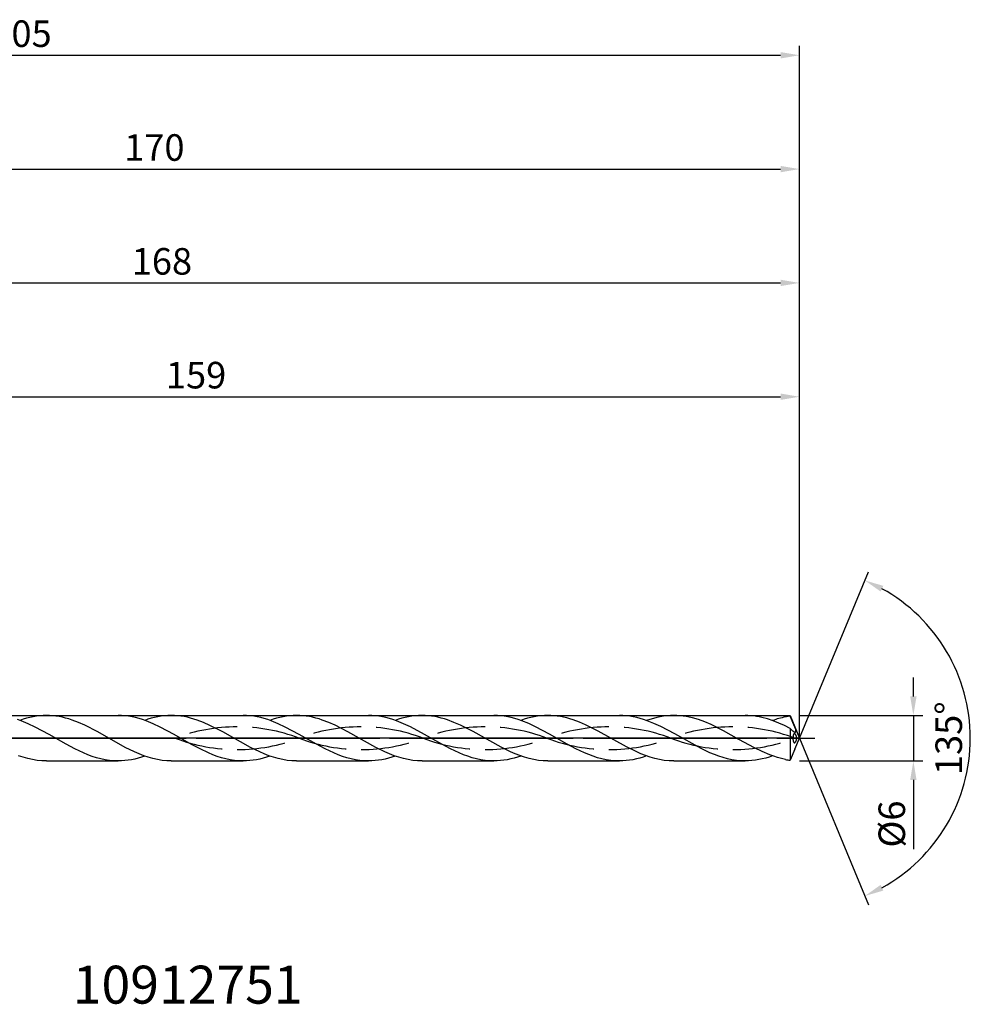
# Model space of a CAD drawing. Units: millimetres. Extents: x -55 to 192, y -37 to 95.
# Drawn here: x 67 to 192, y -35 to 95 of the extents above; entities that cross this region are included whole.
import ezdxf

# ---------------------------------------------------------------- set-up
doc = ezdxf.new("R2010")
doc.units = ezdxf.units.MM
doc.header["$PDMODE"] = 1
doc.linetypes.add('CENTER', pattern=[25.4, 12.7, -6.35, 0, -6.35])
doc.linetypes.add('HIDDEN', pattern=[9.525, 6.35, -3.175])
doc.layers.get('DEFPOINTS').update_dxf_attribs({"linetype": 'CONTINUOUS'})
for name, color, linetype in [('1', 4, 'CONTINUOUS'), ('2', 7, 'CONTINUOUS'), ('3', 1, 'HIDDEN'), ('4', 2, 'CENTER'), ('CUT', 1, 'CONTINUOUS'), ('SK2', 7, 'CONTINUOUS'), ('SK4', 2, 'CENTER'), ('SK6', 5, 'CONTINUOUS')]:
    doc.layers.add(name, color=color, linetype=linetype)
doc.styles.add('SIMPLEX', font='simplex')
doc.dimstyles.get("Standard").update_dxf_attribs({"dimtxt": 3.5, "dimasz": 2.5, "dimexe": 1.25, "dimexo": 0, "dimtad": 1, "dimdsep": 46, "dimtxsty": 'SIMPLEX', "dimcen": 0, "dimazin": 2, "dimtfac": 1, "dimtofl": 0, "dimtmove": 0, "dimatfit": 3, "dimfxl": 1, "dimarcsym": 0})

# ---------------------------------------------------------------- blocks, each defined once
blk = doc.blocks.new('*D16')
at = {"layer": '2', "color": 0, "lineweight": -2}
for p, q in [((185, 5.5), (185, 8)), ((170, 3), (186.25, 3)), ((185, 3), (185, -3)), ((170, -3), (186.25, -3)), ((185, -5.5), (185, -14.63))]:
    blk.add_line(p, q, dxfattribs=at)
at = {"layer": '2', "color": 0}
for points in [[(184.58, 5.5), (185.42, 5.5), (185, 3)], [(185.42, -5.5), (184.58, -5.5), (185, -3)]]:
    blk.add_solid(points, dxfattribs=at)
at = {"layer": 'DEFPOINTS', "color": 0}
for p in [(170, 3), (170, -3), (185, -3)]:
    blk.add_point(p, dxfattribs=at)
at = {"layer": '2', "color": 0, "insert": (182.61, -11.31), "char_height": 3.5, "attachment_point": 5, "rotation": 90, "style": 'SIMPLEX'}
blk.add_mtext('%%c6', dxfattribs=at)
blk = doc.blocks.new('*D17')
at = {"layer": '2', "color": 0, "lineweight": -2}
for p, q in [((0, 0), (0, 76.25)), ((170, 0), (170, 76.25)), ((2.5, 75), (167.5, 75))]:
    blk.add_line(p, q, dxfattribs=at)
at = {"layer": '2', "color": 0}
for points in [[(2.5, 75.42), (2.5, 74.58), (0, 75)], [(167.5, 74.58), (167.5, 75.42), (170, 75)]]:
    blk.add_solid(points, dxfattribs=at)
at = {"layer": 'DEFPOINTS', "color": 0}
for p in [(170, 75), (0, 0), (170, 0)]:
    blk.add_point(p, dxfattribs=at)
at = {"layer": '2', "color": 0, "insert": (85, 77.39), "char_height": 3.5, "attachment_point": 5, "style": 'SIMPLEX'}
blk.add_mtext('170', dxfattribs=at)
blk = doc.blocks.new('*D19')
at = {"layer": '2', "color": 0, "lineweight": -2}
for p, q in [((11, 3), (11, 46.25)), ((170, 3), (170, 46.25)), ((13.5, 45), (167.5, 45))]:
    blk.add_line(p, q, dxfattribs=at)
at = {"layer": '2', "color": 0}
for points in [[(13.5, 45.42), (13.5, 44.58), (11, 45)], [(167.5, 44.58), (167.5, 45.42), (170, 45)]]:
    blk.add_solid(points, dxfattribs=at)
at = {"layer": 'DEFPOINTS', "color": 0}
for p in [(170, 45), (11, 3), (170, 3)]:
    blk.add_point(p, dxfattribs=at)
at = {"layer": '2', "color": 0, "insert": (90.5, 47.39), "char_height": 3.5, "attachment_point": 5, "style": 'SIMPLEX'}
blk.add_mtext('159', dxfattribs=at)
blk = doc.blocks.new('*D20')
at = {"layer": '2', "color": 0, "lineweight": -2}
for q in [(179.09, 21.94), (179.09, -21.94)]:
    blk.add_line((170, 0), q, dxfattribs=at)
blk.add_arc((170, 0), 22.5, 298.8695, 61.1305, dxfattribs=at)
at = {"layer": '2', "color": 0}
for points in [[(181.04, 20.08), (180.68, 19.33), (178.61, 20.79)], [(180.68, -19.33), (181.04, -20.08), (178.61, -20.79)]]:
    blk.add_solid(points, dxfattribs=at)
at = {"layer": 'DEFPOINTS', "color": 0}
for p in [(170, 0), (170, 0), (170, 0), (190.79, -8.61)]:
    blk.add_point(p, dxfattribs=at)
at = {"layer": '2', "color": 0, "insert": (190.11, 0), "char_height": 3.5, "attachment_point": 5, "rotation": 90, "style": 'SIMPLEX'}
blk.add_mtext('135%%d', dxfattribs=at)
blk = doc.blocks.new('*D21')
at = {"layer": 'DEFPOINTS', "color": 0}
for p in [(170, 90), (-35, 0), (170, 0)]:
    blk.add_point(p, dxfattribs=at)
at = {"layer": 'SK2', "color": 0, "lineweight": -2}
for p, q in [((-35, 0), (-35, 91.25)), ((170, 0), (170, 91.25)), ((-32.5, 90), (167.5, 90))]:
    blk.add_line(p, q, dxfattribs=at)
at = {"layer": 'SK2', "color": 0}
for points in [[(-32.5, 90.42), (-32.5, 89.58), (-35, 90)], [(167.5, 89.58), (167.5, 90.42), (170, 90)]]:
    blk.add_solid(points, dxfattribs=at)
at = {"layer": 'SK2', "color": 0, "insert": (67.5, 92.39), "char_height": 3.5, "attachment_point": 5, "style": 'SIMPLEX'}
blk.add_mtext('205', dxfattribs=at)
blk = doc.blocks.new('*D22')
at = {"layer": '2', "color": 0, "lineweight": -2}
for p, q in [((2, 3), (2, 61.25)), ((170, 3), (170, 61.25)), ((4.5, 60), (167.5, 60))]:
    blk.add_line(p, q, dxfattribs=at)
at = {"layer": '2', "color": 0}
for points in [[(4.5, 60.42), (4.5, 59.58), (2, 60)], [(167.5, 59.58), (167.5, 60.42), (170, 60)]]:
    blk.add_solid(points, dxfattribs=at)
at = {"layer": 'DEFPOINTS', "color": 0}
for p in [(170, 60), (2, 3), (170, 3)]:
    blk.add_point(p, dxfattribs=at)
at = {"layer": '2', "color": 0, "insert": (86, 62.39), "char_height": 3.5, "attachment_point": 5, "style": 'SIMPLEX'}
blk.add_mtext('168', dxfattribs=at)

msp = doc.modelspace()

# ---------------------------------------------------------------- linework, layer by layer
at = {"layer": '1', "color": 1}
for p, q in [((68.138, 2.629), (67.699, 2.499)), ((68.576, 2.741), (68.138, 2.629)), ((69.015, 2.833), (68.576, 2.741)), ((69.454, 2.906), (69.015, 2.833)), ((69.892, 2.958), (69.454, 2.906)), ((70.331, 2.989), (69.892, 2.958)), ((70.77, 3), (70.331, 2.989)), ((70.77, 3), (80.215, 3)), ((71.192, 2.99), (70.77, 3)), ((71.615, 2.961), (71.192, 2.99)), ((72.038, 2.912), (71.615, 2.961)), ((72.461, 2.845), (72.038, 2.912)), ((72.884, 2.759), (72.461, 2.845)), ((73.307, 2.655), (72.884, 2.759)), ((73.73, 2.533), (73.307, 2.655)), ((80.677, 2.988), (80.215, 3)), ((81.14, 2.953), (80.677, 2.988)), ((81.602, 2.896), (81.14, 2.953)), ((82.064, 2.815), (81.602, 2.896)), ((82.527, 2.713), (82.064, 2.815)), ((82.989, 2.59), (82.527, 2.713)), ((84.602, 2.63), (84.163, 2.5)), ((85.041, 2.741), (84.602, 2.63)), ((85.479, 2.834), (85.041, 2.741)), ((85.918, 2.906), (85.479, 2.834)), ((86.357, 2.958), (85.918, 2.906)), ((86.795, 2.99), (86.357, 2.958)), ((87.234, 3), (86.795, 2.99)), ((87.234, 3), (96.7, 3)), ((87.658, 2.99), (87.234, 3)), ((88.083, 2.961), (87.658, 2.99)), ((88.507, 2.912), (88.083, 2.961)), ((88.932, 2.844), (88.507, 2.912)), ((89.356, 2.758), (88.932, 2.844)), ((89.78, 2.654), (89.356, 2.758)), ((90.205, 2.532), (89.78, 2.654)), ((97.163, 2.988), (96.7, 3)), ((97.625, 2.954), (97.163, 2.988)), ((98.088, 2.896), (97.625, 2.954)), ((98.55, 2.816), (98.088, 2.896)), ((99.013, 2.714), (98.55, 2.816)), ((99.475, 2.591), (99.013, 2.714)), ((101.094, 2.63), (100.654, 2.5)), ((101.534, 2.741), (101.094, 2.63)), ((101.973, 2.834), (101.534, 2.741)), ((102.413, 2.906), (101.973, 2.834)), ((102.853, 2.958), (102.413, 2.906)), ((103.293, 2.99), (102.853, 2.958)), ((103.732, 3), (103.293, 2.99)), ((103.732, 3), (113.205, 3)), ((104.156, 2.99), (103.732, 3)), ((104.58, 2.961), (104.156, 2.99)), ((105.003, 2.913), (104.58, 2.961)), ((105.427, 2.845), (105.003, 2.913)), ((105.851, 2.76), (105.427, 2.845)), ((106.275, 2.656), (105.851, 2.76)), ((106.698, 2.535), (106.275, 2.656)), ((113.666, 2.988), (113.205, 3)), ((114.128, 2.954), (113.666, 2.988)), ((114.589, 2.897), (114.128, 2.954)), ((115.05, 2.817), (114.589, 2.897)), ((115.512, 2.716), (115.05, 2.817)), ((115.973, 2.594), (115.512, 2.716)), ((117.615, 2.628), (117.173, 2.498)), ((118.056, 2.74), (117.615, 2.628)), ((118.498, 2.833), (118.056, 2.74)), ((118.939, 2.906), (118.498, 2.833)), ((119.381, 2.958), (118.939, 2.906)), ((119.823, 2.989), (119.381, 2.958)), ((120.264, 3), (119.823, 2.989)), ((120.264, 3), (129.729, 3)), ((120.685, 2.99), (120.264, 3)), ((121.106, 2.962), (120.685, 2.99)), ((121.527, 2.914), (121.106, 2.962)), ((121.948, 2.848), (121.527, 2.914)), ((122.369, 2.764), (121.948, 2.848)), ((122.79, 2.662), (122.369, 2.764)), ((123.211, 2.543), (122.79, 2.662)), ((130.188, 2.989), (129.729, 3)), ((130.647, 2.954), (130.188, 2.989)), ((131.106, 2.898), (130.647, 2.954)), ((131.565, 2.819), (131.106, 2.898)), ((132.024, 2.719), (131.565, 2.819)), ((132.483, 2.598), (132.024, 2.719)), ((132.943, 2.458), (132.483, 2.598)), ((134.164, 2.625), (133.719, 2.494)), ((134.608, 2.738), (134.164, 2.625)), ((135.053, 2.831), (134.608, 2.738)), ((135.497, 2.905), (135.053, 2.831)), ((135.942, 2.958), (135.497, 2.905)), ((136.386, 2.989), (135.942, 2.958)), ((136.831, 3), (136.386, 2.989)), ((136.831, 3), (146.272, 3)), ((137.247, 2.991), (136.831, 3)), ((137.663, 2.963), (137.247, 2.991)), ((138.079, 2.917), (137.663, 2.963)), ((138.495, 2.852), (138.079, 2.917)), ((138.911, 2.77), (138.495, 2.852)), ((139.327, 2.671), (138.911, 2.77)), ((139.743, 2.555), (139.327, 2.671)), ((146.728, 2.989), (146.272, 3)), ((147.183, 2.955), (146.728, 2.989)), ((147.639, 2.9), (147.183, 2.955)), ((148.094, 2.822), (147.639, 2.9)), ((148.55, 2.724), (148.094, 2.822)), ((149.006, 2.605), (148.55, 2.724)), ((149.461, 2.467), (149.006, 2.605)), ((150.742, 2.62), (150.294, 2.487)), ((151.19, 2.735), (150.742, 2.62)), ((151.639, 2.829), (151.19, 2.735)), ((152.087, 2.904), (151.639, 2.829)), ((152.535, 2.957), (152.087, 2.904)), ((152.984, 2.989), (152.535, 2.957)), ((153.432, 3), (152.984, 2.989)), ((153.432, 3), (162.835, 3)), ((153.841, 2.991), (153.432, 3)), ((154.25, 2.964), (153.841, 2.991)), ((154.659, 2.92), (154.25, 2.964)), ((155.067, 2.858), (154.659, 2.92)), ((155.476, 2.779), (155.067, 2.858)), ((155.885, 2.683), (155.476, 2.779)), ((156.703, 2.445), (155.885, 2.683)), ((163.205, 2.993), (162.835, 3)), ((163.575, 2.971), (163.205, 2.993)), ((163.945, 2.934), (163.575, 2.971)), ((164.315, 2.883), (163.945, 2.934)), ((164.685, 2.817), (164.315, 2.883)), ((165.056, 2.738), (164.685, 2.817)), ((165.796, 2.54), (165.056, 2.738)), ((169.403, 1.442), (168.757, 2.909)), ((67.437, 2.287), (66.976, 2.449)), ((67.699, 2.499), (67.261, 2.351)), ((68.359, 1.912), (67.437, 2.287)), ((69.281, 1.477), (68.359, 1.912)), ((71.125, 0.487), (69.281, 1.477)), ((74.153, 2.395), (73.73, 2.533)), ((74.999, 2.074), (74.153, 2.395)), ((75.845, 1.698), (74.999, 2.074)), ((77.537, 0.825), (75.845, 1.698)), ((83.451, 2.447), (82.989, 2.59)), ((83.914, 2.284), (83.451, 2.447)), ((84.163, 2.5), (83.725, 2.353)), ((84.838, 1.908), (83.914, 2.284)), ((85.763, 1.473), (84.838, 1.908)), ((87.613, 0.48), (85.763, 1.473)), ((90.629, 2.394), (90.205, 2.532)), ((91.478, 2.071), (90.629, 2.394)), ((92.327, 1.695), (91.478, 2.071)), ((94.025, 0.82), (92.327, 1.695)), ((99.938, 2.448), (99.475, 2.591)), ((100.4, 2.286), (99.938, 2.448)), ((100.654, 2.5), (100.215, 2.353)), ((101.325, 1.91), (100.4, 2.286)), ((102.25, 1.475), (101.325, 1.91)), ((104.1, 0.483), (102.25, 1.475)), ((107.122, 2.398), (106.698, 2.535)), ((107.969, 2.078), (107.122, 2.398)), ((108.817, 1.703), (107.969, 2.078)), ((110.512, 0.834), (108.817, 1.703)), ((116.435, 2.451), (115.973, 2.594)), ((116.896, 2.29), (116.435, 2.451)), ((117.173, 2.498), (116.731, 2.35)), ((117.819, 1.917), (116.896, 2.29)), ((118.742, 1.485), (117.819, 1.917)), ((120.588, 0.498), (118.742, 1.485)), ((123.632, 2.408), (123.211, 2.543)), ((124.474, 2.093), (123.632, 2.408)), ((125.316, 1.724), (124.474, 2.093)), ((126.999, 0.866), (125.316, 1.724)), ((133.402, 2.299), (132.943, 2.458)), ((133.719, 2.494), (133.275, 2.344)), ((134.32, 1.929), (133.402, 2.299)), ((135.238, 1.501), (134.32, 1.929)), ((137.075, 0.523), (135.238, 1.501)), ((140.159, 2.424), (139.743, 2.555)), ((140.991, 2.116), (140.159, 2.424)), ((141.823, 1.756), (140.991, 2.116)), ((143.487, 0.916), (141.823, 1.756)), ((149.917, 2.31), (149.461, 2.467)), ((150.294, 2.487), (149.845, 2.336)), ((150.828, 1.947), (149.917, 2.31)), ((151.74, 1.525), (150.828, 1.947)), ((153.563, 0.559), (151.74, 1.525)), ((157.521, 2.148), (156.703, 2.445)), ((158.339, 1.8), (157.521, 2.148)), ((159.974, 0.985), (158.339, 1.8)), ((166.536, 2.291), (165.796, 2.54)), ((167.277, 1.998), (166.536, 2.291)), ((168.017, 1.666), (167.277, 1.998)), ((168.757, 1.3), (168.017, 1.666)), ((168.757, 1.3), (168.757, -2.909)), ((168.883, 1.167), (168.757, 1.3)), ((169.403, 1.442), (170, 0)), ((169.456, 1.307), (169.403, 1.442)), ((169.478, 1.243), (169.456, 1.307)), ((73.398, -0.802), (71.125, 0.487)), ((81.173, -1.21), (77.537, 0.825)), ((89.885, -0.807), (87.613, 0.48)), ((97.665, -1.213), (94.025, 0.82)), ((106.376, -0.804), (104.1, 0.483)), ((114.169, -1.205), (110.512, 0.834)), ((122.873, -0.794), (120.588, 0.498)), ((130.686, -1.186), (126.999, 0.866)), ((139.374, -0.775), (137.075, 0.523)), ((147.216, -1.155), (143.487, 0.916)), ((157.039, -1.364), (153.563, 0.559)), ((162.014, -0.152), (159.974, 0.985)), ((169.008, 1.048), (168.883, 1.167)), ((169.133, 0.943), (169.008, 1.048)), ((169.133, 0.105), (169.13, -0.015)), ((169.257, 0.851), (169.133, 0.943)), ((169.143, 0.221), (169.133, 0.105)), ((169.15, 0.276), (169.143, 0.221)), ((169.159, 0.328), (169.15, 0.276)), ((169.17, 0.376), (169.159, 0.328)), ((169.183, 0.42), (169.17, 0.376)), ((169.196, 0.46), (169.183, 0.42)), ((169.204, 0.479), (169.196, 0.46)), ((169.211, 0.496), (169.204, 0.479)), ((169.219, 0.512), (169.211, 0.496)), ((169.228, 0.526), (169.219, 0.512)), ((169.236, 0.539), (169.228, 0.526)), ((169.245, 0.552), (169.236, 0.539)), ((169.25, 0.557), (169.245, 0.552)), ((169.255, 0.562), (169.25, 0.557)), ((169.259, 0.567), (169.255, 0.562)), ((169.264, 0.572), (169.259, 0.567)), ((169.269, 0.576), (169.264, 0.572)), ((169.274, 0.58), (169.269, 0.576)), ((169.279, 0.583), (169.274, 0.58)), ((169.284, 0.586), (169.279, 0.583)), ((169.289, 0.589), (169.284, 0.586)), ((169.294, 0.592), (169.289, 0.589)), ((169.299, 0.594), (169.294, 0.592)), ((169.304, 0.596), (169.299, 0.594)), ((169.309, 0.597), (169.304, 0.596)), ((169.315, 0.598), (169.309, 0.597)), ((169.32, 0.599), (169.315, 0.598)), ((169.325, 0.6), (169.32, 0.599)), ((169.331, 0.6), (169.325, 0.6)), ((169.336, 0.6), (169.331, 0.6)), ((169.342, 0.599), (169.336, 0.6)), ((169.348, 0.598), (169.342, 0.599)), ((169.347, 0.808), (169.355, 0.806)), ((169.353, 0.597), (169.348, 0.598)), ((169.359, 0.596), (169.353, 0.597)), ((169.355, 0.806), (169.364, 0.805)), ((169.365, 0.594), (169.359, 0.596)), ((169.364, 0.805), (169.372, 0.804)), ((169.371, 0.591), (169.365, 0.594)), ((169.377, 0.589), (169.371, 0.591)), ((169.372, 0.804), (169.381, 0.803)), ((169.382, 0.586), (169.377, 0.589)), ((169.381, 0.803), (169.389, 0.803)), ((169.388, 0.583), (169.382, 0.586)), ((169.394, 0.579), (169.388, 0.583)), ((169.389, 0.803), (169.397, 0.803)), ((169.4, 0.575), (169.394, 0.579)), ((169.397, 0.803), (169.405, 0.804)), ((169.406, 0.571), (169.4, 0.575)), ((169.403, -1.442), (170, 0)), ((169.405, 0.804), (169.413, 0.805)), ((169.418, 0.561), (169.406, 0.571)), ((169.413, 0.805), (169.42, 0.806)), ((169.43, 0.551), (169.418, 0.561)), ((169.42, 0.806), (169.428, 0.808)), ((169.428, 0.808), (169.435, 0.811)), ((169.442, 0.539), (169.43, 0.551)), ((169.435, 0.811), (169.442, 0.814)), ((169.442, 0.814), (169.449, 0.817)), ((169.453, 0.525), (169.442, 0.539)), ((169.449, 0.817), (169.456, 0.821)), ((169.465, 0.511), (169.453, 0.525)), ((169.456, 0.821), (169.462, 0.825)), ((169.462, 0.825), (169.468, 0.83)), ((169.477, 0.495), (169.465, 0.511)), ((169.468, 0.83), (169.474, 0.836)), ((169.474, 0.836), (169.48, 0.841)), ((169.489, 0.479), (169.477, 0.495)), ((169.497, 1.181), (169.478, 1.243)), ((169.48, 0.841), (169.485, 0.847)), ((169.485, 0.847), (169.49, 0.854)), ((169.511, 0.441), (169.489, 0.479)), ((169.49, 0.854), (169.495, 0.861)), ((169.495, 0.861), (169.5, 0.868)), ((169.512, 1.122), (169.497, 1.181)), ((169.5, 0.868), (169.504, 0.876)), ((169.504, 0.876), (169.508, 0.884)), ((169.508, 0.884), (169.512, 0.893)), ((169.533, 0.4), (169.511, 0.441)), ((169.518, 1.093), (169.512, 1.122)), ((169.512, 0.893), (169.515, 0.902)), ((169.515, 0.902), (169.518, 0.912)), ((169.522, 1.065), (169.518, 1.093)), ((169.518, 0.912), (169.52, 0.922)), ((169.52, 0.922), (169.522, 0.932)), ((169.525, 1.039), (169.522, 1.065)), ((169.522, 0.932), (169.524, 0.942)), ((169.524, 0.942), (169.526, 0.953)), ((169.527, 1.013), (169.525, 1.039)), ((169.526, 0.953), (169.527, 0.965)), ((169.528, 0.988), (169.527, 1.013)), ((169.527, 0.965), (169.528, 0.988)), ((169.554, 0.355), (169.533, 0.4)), ((169.573, 0.305), (169.554, 0.355)), ((169.591, 0.253), (169.573, 0.305)), ((169.605, 0.197), (169.591, 0.253)), ((169.616, 0.138), (169.605, 0.197)), ((169.624, 0.077), (169.616, 0.138)), ((169.626, 0.047), (169.624, 0.077)), ((169.627, 0.016), (169.626, 0.047)), ((169.627, -0.016), (169.627, 0.016)), ((74.534, -1.405), (73.398, -0.802)), ((82.385, -1.807), (81.173, -1.21)), ((91.02, -1.409), (89.885, -0.807)), ((98.878, -1.809), (97.665, -1.213)), ((107.514, -1.407), (106.376, -0.804)), ((115.388, -1.803), (114.169, -1.205)), ((124.015, -1.399), (122.873, -0.794)), ((131.915, -1.79), (130.686, -1.186)), ((140.524, -1.384), (139.374, -0.775)), ((148.459, -1.769), (147.216, -1.155)), ((164.055, -1.267), (162.014, -0.152)), ((165.075, -1.764), (164.055, -1.267)), ((169.13, -0.015), (169.135, -0.135)), ((169.135, -0.135), (169.146, -0.249)), ((169.146, -0.249), (169.155, -0.302)), ((169.155, -0.302), (169.165, -0.352)), ((169.165, -0.352), (169.176, -0.399)), ((169.176, -0.399), (169.189, -0.441)), ((169.189, -0.441), (169.196, -0.46)), ((169.196, -0.46), (169.204, -0.479)), ((169.204, -0.479), (169.211, -0.496)), ((169.211, -0.496), (169.219, -0.512)), ((169.219, -0.512), (169.228, -0.526)), ((169.228, -0.526), (169.236, -0.539)), ((169.236, -0.539), (169.245, -0.552)), ((169.245, -0.552), (169.25, -0.557)), ((169.25, -0.557), (169.255, -0.562)), ((169.255, -0.562), (169.259, -0.567)), ((169.259, -0.567), (169.264, -0.572)), ((169.264, -0.572), (169.269, -0.576)), ((169.269, -0.576), (169.274, -0.58)), ((169.274, -0.58), (169.279, -0.583)), ((169.279, -0.583), (169.284, -0.586)), ((169.284, -0.586), (169.289, -0.589)), ((169.289, -0.589), (169.294, -0.592)), ((169.294, -0.592), (169.299, -0.594)), ((169.299, -0.594), (169.304, -0.596)), ((169.304, -0.596), (169.309, -0.597)), ((169.309, -0.597), (169.315, -0.598)), ((169.315, -0.598), (169.32, -0.599)), ((169.32, -0.599), (169.325, -0.6)), ((169.325, -0.6), (169.331, -0.6)), ((169.331, -0.6), (169.336, -0.6)), ((169.336, -0.6), (169.342, -0.599)), ((169.342, -0.599), (169.348, -0.598)), ((169.348, -0.598), (169.353, -0.597)), ((169.353, -0.597), (169.359, -0.596)), ((169.359, -0.596), (169.365, -0.594)), ((169.365, -0.594), (169.371, -0.591)), ((169.371, -0.591), (169.377, -0.589)), ((169.377, -0.589), (169.382, -0.586)), ((169.382, -0.586), (169.388, -0.583)), ((169.388, -0.583), (169.394, -0.579)), ((169.394, -0.579), (169.4, -0.575)), ((169.4, -0.575), (169.406, -0.571)), ((169.406, -0.571), (169.418, -0.561)), ((169.418, -0.561), (169.43, -0.551)), ((169.43, -0.551), (169.442, -0.539)), ((169.442, -0.539), (169.453, -0.525)), ((169.453, -0.525), (169.465, -0.511)), ((169.465, -0.511), (169.477, -0.495)), ((169.477, -0.495), (169.489, -0.479)), ((169.489, -0.479), (169.511, -0.441)), ((169.511, -0.441), (169.533, -0.4)), ((169.533, -0.4), (169.554, -0.355)), ((169.554, -0.355), (169.573, -0.305)), ((169.573, -0.305), (169.591, -0.253)), ((169.591, -0.253), (169.605, -0.197)), ((169.605, -0.197), (169.616, -0.138)), ((169.616, -0.138), (169.624, -0.077)), ((169.624, -0.077), (169.626, -0.046)), ((169.626, -0.046), (169.627, -0.016)), ((67.732, -2.509), (67.124, -2.301)), ((68.339, -2.682), (67.732, -2.509)), ((75.67, -1.942), (74.534, -1.405)), ((76.238, -2.178), (75.67, -1.942)), ((76.806, -2.388), (76.238, -2.178)), ((77.374, -2.57), (76.806, -2.388)), ((77.942, -2.723), (77.374, -2.57)), ((82.991, -2.071), (82.385, -1.807)), ((83.286, -2.5), (82.847, -2.63)), ((83.597, -2.307), (82.991, -2.071)), ((83.725, -2.353), (83.286, -2.5)), ((84.204, -2.513), (83.597, -2.307)), ((84.81, -2.685), (84.204, -2.513)), ((92.156, -1.945), (91.02, -1.409)), ((92.724, -2.18), (92.156, -1.945)), ((93.292, -2.39), (92.724, -2.18)), ((93.86, -2.572), (93.292, -2.39)), ((94.428, -2.723), (93.86, -2.572)), ((99.485, -2.072), (98.878, -1.809)), ((99.775, -2.5), (99.336, -2.63)), ((100.092, -2.309), (99.485, -2.072)), ((100.215, -2.353), (99.775, -2.5)), ((100.698, -2.514), (100.092, -2.309)), ((101.305, -2.686), (100.698, -2.514)), ((108.652, -1.943), (107.514, -1.407)), ((109.221, -2.179), (108.652, -1.943)), ((109.79, -2.389), (109.221, -2.179)), ((110.359, -2.571), (109.79, -2.389)), ((110.929, -2.723), (110.359, -2.571)), ((115.997, -2.068), (115.388, -1.803)), ((116.291, -2.498), (115.85, -2.628)), ((116.607, -2.305), (115.997, -2.068)), ((116.731, -2.35), (116.291, -2.498)), ((117.216, -2.512), (116.607, -2.305)), ((117.826, -2.684), (117.216, -2.512)), ((125.158, -1.938), (124.015, -1.399)), ((125.729, -2.174), (125.158, -1.938)), ((126.301, -2.386), (125.729, -2.174)), ((126.872, -2.569), (126.301, -2.386)), ((127.443, -2.722), (126.872, -2.569)), ((132.529, -2.057), (131.915, -1.79)), ((132.832, -2.494), (132.388, -2.625)), ((133.144, -2.297), (132.529, -2.057)), ((133.275, -2.344), (132.832, -2.494)), ((133.758, -2.506), (133.144, -2.297)), ((134.373, -2.68), (133.758, -2.506)), ((141.673, -1.928), (140.524, -1.384)), ((142.248, -2.167), (141.673, -1.928)), ((142.823, -2.38), (142.248, -2.167)), ((143.398, -2.565), (142.823, -2.38)), ((143.973, -2.719), (143.398, -2.565)), ((149.081, -2.041), (148.459, -1.769)), ((149.399, -2.487), (148.952, -2.62)), ((149.702, -2.284), (149.081, -2.041)), ((149.845, -2.336), (149.399, -2.487)), ((150.324, -2.497), (149.702, -2.284)), ((150.945, -2.675), (150.324, -2.497)), ((158.198, -1.914), (157.039, -1.364)), ((158.778, -2.156), (158.198, -1.914)), ((159.357, -2.371), (158.778, -2.156)), ((159.937, -2.559), (159.357, -2.371)), ((160.517, -2.715), (159.937, -2.559)), ((166.095, -2.195), (165.075, -1.764)), ((165.993, -2.478), (165.541, -2.614)), ((166.444, -2.325), (165.993, -2.478)), ((166.605, -2.382), (166.095, -2.195)), ((167.115, -2.546), (166.605, -2.382)), ((167.625, -2.687), (167.115, -2.546)), ((169.403, -1.442), (168.757, -2.909)), ((68.947, -2.82), (68.339, -2.682)), ((69.554, -2.92), (68.947, -2.82)), ((70.162, -2.98), (69.554, -2.92)), ((70.77, -3), (70.162, -2.98)), ((70.77, -3), (80.215, -3)), ((78.51, -2.843), (77.942, -2.723)), ((79.079, -2.93), (78.51, -2.843)), ((79.647, -2.982), (79.079, -2.93)), ((80.215, -3), (79.647, -2.982)), ((80.654, -2.99), (80.215, -3)), ((81.092, -2.958), (80.654, -2.99)), ((81.531, -2.906), (81.092, -2.958)), ((81.97, -2.834), (81.531, -2.906)), ((82.408, -2.741), (81.97, -2.834)), ((82.847, -2.63), (82.408, -2.741)), ((85.416, -2.822), (84.81, -2.685)), ((86.022, -2.92), (85.416, -2.822)), ((86.628, -2.98), (86.022, -2.92)), ((87.234, -3), (86.628, -2.98)), ((87.234, -3), (96.7, -3)), ((94.996, -2.843), (94.428, -2.723)), ((95.564, -2.93), (94.996, -2.843)), ((96.132, -2.982), (95.564, -2.93)), ((96.7, -3), (96.132, -2.982)), ((97.14, -2.99), (96.7, -3)), ((97.579, -2.958), (97.14, -2.99)), ((98.018, -2.906), (97.579, -2.958)), ((98.457, -2.834), (98.018, -2.906)), ((98.897, -2.741), (98.457, -2.834)), ((99.336, -2.63), (98.897, -2.741)), ((101.912, -2.822), (101.305, -2.686)), ((102.519, -2.92), (101.912, -2.822)), ((103.125, -2.98), (102.519, -2.92)), ((103.732, -3), (103.125, -2.98)), ((103.732, -3), (113.205, -3)), ((111.498, -2.843), (110.929, -2.723)), ((112.067, -2.93), (111.498, -2.843)), ((112.636, -2.982), (112.067, -2.93)), ((113.205, -3), (112.636, -2.982)), ((113.646, -2.989), (113.205, -3)), ((114.086, -2.958), (113.646, -2.989)), ((114.527, -2.906), (114.086, -2.958)), ((114.968, -2.833), (114.527, -2.906)), ((115.409, -2.74), (114.968, -2.833)), ((115.85, -2.628), (115.409, -2.74)), ((118.436, -2.821), (117.826, -2.684)), ((119.045, -2.92), (118.436, -2.821)), ((119.655, -2.98), (119.045, -2.92)), ((120.264, -3), (119.655, -2.98)), ((120.264, -3), (129.729, -3)), ((128.015, -2.842), (127.443, -2.722)), ((128.586, -2.93), (128.015, -2.842)), ((129.157, -2.982), (128.586, -2.93)), ((129.729, -3), (129.157, -2.982)), ((130.172, -2.989), (129.729, -3)), ((130.615, -2.958), (130.172, -2.989)), ((131.058, -2.905), (130.615, -2.958)), ((131.502, -2.831), (131.058, -2.905)), ((131.945, -2.738), (131.502, -2.831)), ((132.388, -2.625), (131.945, -2.738)), ((134.987, -2.819), (134.373, -2.68)), ((135.602, -2.919), (134.987, -2.819)), ((136.216, -2.98), (135.602, -2.919)), ((136.831, -3), (136.216, -2.98)), ((136.831, -3), (146.272, -3)), ((144.547, -2.841), (143.973, -2.719)), ((145.122, -2.929), (144.547, -2.841)), ((145.697, -2.982), (145.122, -2.929)), ((146.272, -3), (145.697, -2.982)), ((146.719, -2.989), (146.272, -3)), ((147.165, -2.957), (146.719, -2.989)), ((147.612, -2.904), (147.165, -2.957)), ((148.059, -2.829), (147.612, -2.904)), ((148.505, -2.735), (148.059, -2.829)), ((148.952, -2.62), (148.505, -2.735)), ((151.567, -2.815), (150.945, -2.675)), ((152.189, -2.918), (151.567, -2.815)), ((152.81, -2.979), (152.189, -2.918)), ((153.432, -3), (152.81, -2.979)), ((153.432, -3), (162.835, -3)), ((161.096, -2.839), (160.517, -2.715)), ((161.676, -2.928), (161.096, -2.839)), ((162.255, -2.982), (161.676, -2.928)), ((162.835, -3), (162.255, -2.982)), ((163.286, -2.989), (162.835, -3)), ((163.737, -2.956), (163.286, -2.989)), ((164.188, -2.902), (163.737, -2.956)), ((164.639, -2.826), (164.188, -2.902)), ((165.09, -2.73), (164.639, -2.826)), ((165.541, -2.614), (165.09, -2.73)), ((168.135, -2.803), (167.625, -2.687))]:
    msp.add_line(p, q, dxfattribs=at)
for centre, radius, start, end in [((170.54, -8.936), 11.982, 101.57938, 109.99165), ((170.177, -7.292), 10.299, 97.92239, 101.43375), ((169.429, 1.094), 0.298, 234.71395, 253.9933), ((170.177, 7.292), 10.299, 258.56625, 262.07761)]:
    msp.add_arc(centre, radius, start, end, dxfattribs=at)
at = {"layer": '3'}
for centre, start, end in [((95.92, -21.457), 90, 110.82682), ((95.92, -21.457), 69.17318, 90), ((112.244, -21.457), 90, 110.82682), ((112.244, -21.457), 69.17318, 90), ((128.568, -21.457), 90, 110.82682), ((128.568, -21.457), 69.17318, 90), ((144.892, -21.457), 90, 110.82682), ((144.892, -21.457), 69.17318, 90), ((161.217, -21.457), 90, 110.82682), ((161.217, -21.457), 69.17318, 90), ((95.92, 21.457), 249.17318, 270), ((95.92, 21.457), 270, 290.82682), ((112.244, 21.457), 249.17318, 270), ((112.244, 21.457), 270, 290.82682), ((128.568, 21.457), 249.17318, 270), ((128.568, 21.457), 270, 290.82682), ((144.892, 21.457), 249.17318, 270), ((144.892, 21.457), 270, 290.82682), ((161.217, 21.457), 270, 290.82682), ((161.217, 21.457), 249.17318, 270)]:
    msp.add_arc(centre, 22.957, start, end, dxfattribs=at)
at = {"layer": '4'}
msp.add_line((0, 0), (172, 0), dxfattribs=at)
at = {"layer": 'CUT'}
msp.add_lwpolyline([(11, 0), (11, 3), (168.757, 3), (170, 0)], close=True, dxfattribs=at)
at = {"layer": 'SK4'}
msp.add_line((-37, 0), (172, 0), dxfattribs=at)

# ---------------------------------------------------------------- texts
at = {"layer": 'SK6', "insert": (74.25, -36.539), "char_height": 5, "width": 150, "attachment_point": 7}
msp.add_mtext('10912751', dxfattribs=at)

# ---------------------------------------------------------------- dimensions: what is measured, and where the dimension line sits
at = {"layer": '2'}
for base, p1, p2, picture, middle in [((170, 75), (0, 0), (170, 0), '*D17', (85, 77.391)), ((170, 60), (2, 3), (170, 3), '*D22', (86, 62.391)), ((170, 45), (11, 3), (170, 3), '*D19', (90.5, 47.391))]:
    dim = msp.add_linear_dim(base=base, p1=p1, p2=p2, dimstyle='STANDARD', override={"dimtofl": 1}, dxfattribs=at)
    dim.commit()
    dim.dimension.update_dxf_attribs({"geometry": picture, "text_midpoint": middle})
dim = msp.add_angular_dim_3p(base=(190.7872895, -8.6103772), center=(170, 0), p1=(170.0003827, -0.0009239), p2=(170.0003827, 0.0009239), dimstyle='STANDARD', override={"dimtofl": 1}, dxfattribs=at)
dim.commit()
dim.dimension.update_dxf_attribs({"geometry": '*D20', "text_midpoint": (190.10925, 0)})
dim = msp.add_linear_dim(base=(185, -3), p1=(170, 3), p2=(170, -3), angle=90, text='%%c<>', dimstyle='STANDARD', override={"dimtofl": 1}, dxfattribs=at)
dim.commit()
dim.dimension.update_dxf_attribs({"geometry": '*D16', "text_midpoint": (182.609, -11.313)})
at = {"layer": 'SK2'}
dim = msp.add_linear_dim(base=(170, 90), p1=(-35, 0), p2=(170, 0), dimstyle='STANDARD', override={"dimtofl": 1}, dxfattribs=at)
dim.commit()
dim.dimension.update_dxf_attribs({"geometry": '*D21', "text_midpoint": (67.5, 92.391)})

doc.saveas('drawing.dxf')
